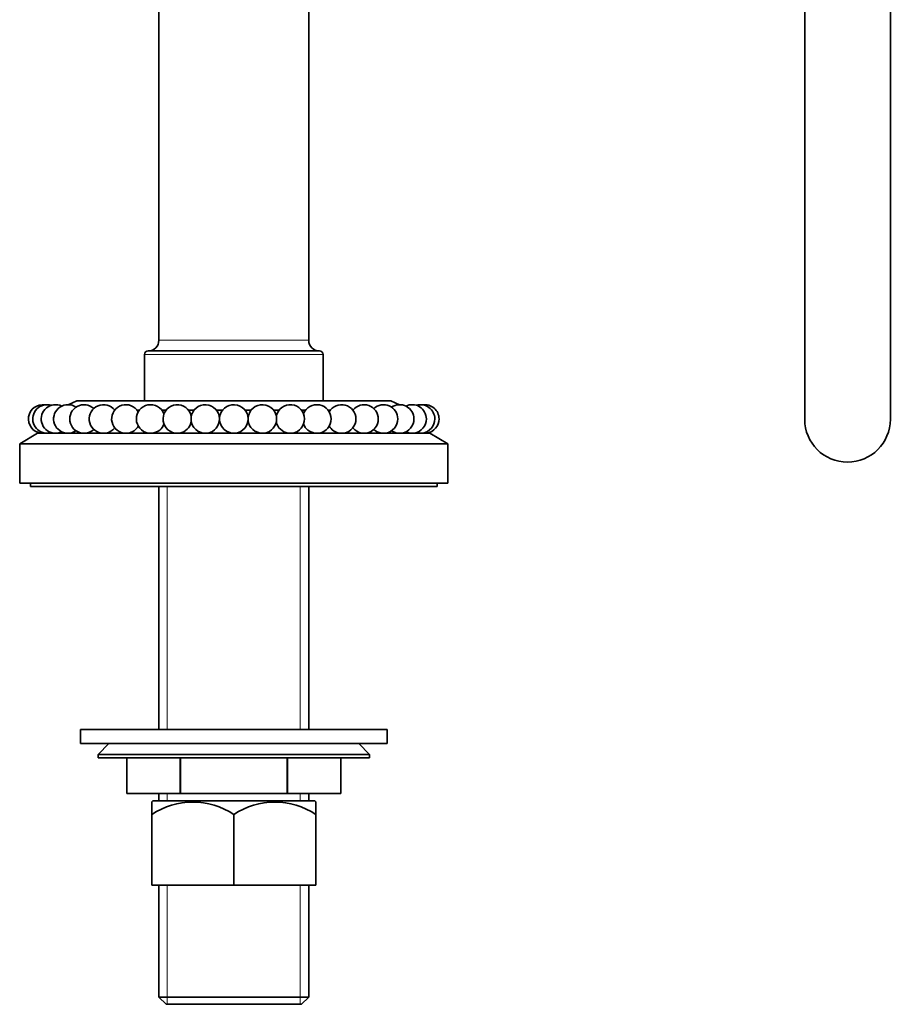
# Model space of a CAD drawing. Units: millimetres. Extents: x 0 to 1602, y 0 to 1763.
# Drawn here: x 1349 to 1471, y 823 to 961 of the extents above; entities that cross this region are included whole.
import ezdxf

# ---------------------------------------------------------------- set-up
doc = ezdxf.new("R2010")
doc.units = ezdxf.units.MM
doc.layers.add('DV3_Défaut', color=7, linetype='Continuous')
doc.layers.add('Défaut', color=7, linetype='Continuous')

# ---------------------------------------------------------------- blocks, each defined once
blk = doc.blocks.new('SE2')
at = {"layer": 'DV3_Défaut', "color": 7, "linetype": 'Continuous', "lineweight": 35}
for p, q in [((1459.08, 1021.83), (1459.08, 904.86)), ((1471.08, 904.86), (1471.08, 1021.83)), ((1368.58, 1006.94), (1368.58, 915.94)), ((1389.58, 915.94), (1389.58, 1006.94)), ((1367.08, 914.44), (1391.08, 914.44)), ((1366.58, 913.94), (1366.58, 907.44)), ((1391.58, 907.44), (1391.58, 913.94)), ((1357.08, 907.44), (1355.86, 906.91)), ((1357.08, 907.44), (1401.08, 907.44)), ((1402.29, 906.91), (1401.08, 907.44)), ((1365.54, 906.14), (1365.85, 906.14)), ((1369.01, 906.14), (1369.59, 906.14)), ((1372.74, 906.14), (1373.5, 906.14)), ((1376.65, 906.14), (1377.5, 906.14)), ((1380.65, 906.14), (1381.5, 906.14)), ((1384.65, 906.14), (1385.41, 906.14)), ((1388.57, 906.14), (1389.14, 906.14)), ((1392.3, 906.14), (1392.61, 906.14)), ((1351.58, 902.94), (1349.08, 901.44)), ((1351.58, 902.94), (1406.57, 902.94)), ((1409.08, 901.44), (1406.57, 902.94)), ((1349.08, 901.44), (1409.08, 901.44)), ((1349.08, 901.44), (1349.08, 895.94)), ((1409.08, 895.94), (1409.08, 901.44)), ((1349.08, 895.94), (1409.08, 895.94)), ((1350.58, 895.94), (1350.58, 895.44)), ((1350.58, 895.44), (1407.58, 895.44)), ((1368.58, 895.44), (1368.58, 861.44)), ((1389.58, 861.44), (1389.58, 895.44)), ((1407.58, 895.44), (1407.58, 895.94)), ((1400.58, 861.44), (1357.58, 861.44)), ((1357.58, 861.44), (1357.58, 859.44)), ((1400.58, 859.44), (1400.58, 861.44)), ((1400.58, 859.44), (1357.58, 859.44)), ((1361.58, 859.44), (1360.08, 857.94)), ((1398.08, 857.94), (1396.58, 859.44)), ((1360.08, 857.94), (1398.08, 857.94)), ((1360.08, 857.94), (1360.08, 857.44)), ((1398.08, 857.44), (1398.08, 857.94)), ((1398.08, 857.44), (1360.08, 857.44)), ((1364.08, 852.44), (1364.08, 857.44)), ((1364.08, 852.44), (1364.08, 857.44)), ((1371.56, 852.44), (1371.56, 857.44)), ((1371.59, 852.44), (1371.59, 857.44)), ((1386.56, 852.44), (1386.56, 857.44)), ((1386.59, 852.44), (1386.59, 857.44)), ((1394.08, 852.44), (1394.08, 857.44)), ((1371.56, 852.44), (1364.08, 852.44)), ((1368.58, 852.44), (1368.58, 851.44)), ((1371.56, 852.44), (1371.59, 852.44)), ((1386.56, 852.44), (1371.59, 852.44)), ((1386.56, 852.44), (1386.59, 852.44)), ((1394.08, 852.44), (1386.59, 852.44)), ((1389.58, 851.44), (1389.58, 852.44)), ((1367.73, 851.44), (1367.58, 851.29)), ((1367.58, 849.51), (1367.58, 851.29)), ((1367.73, 851.44), (1390.42, 851.44)), ((1390.58, 851.29), (1390.42, 851.44)), ((1390.58, 849.51), (1390.58, 851.29)), ((1367.58, 839.64), (1367.58, 849.51)), ((1379.08, 839.64), (1379.08, 849.51)), ((1390.58, 839.64), (1390.58, 849.51)), ((1379.08, 839.64), (1367.58, 839.64)), ((1368.58, 839.64), (1368.58, 823.94)), ((1390.58, 839.64), (1379.08, 839.64)), ((1389.58, 823.94), (1389.58, 839.64)), ((1389.58, 823.94), (1368.58, 823.94)), ((1368.58, 823.94), (1369.58, 822.94)), ((1388.58, 822.94), (1389.58, 823.94)), ((1369.58, 822.94), (1388.58, 822.94))]:
    blk.add_line(p, q, dxfattribs=at)
at = {"layer": 'DV3_Défaut', "color": 7, "linetype": 'Continuous', "lineweight": 18}
for p, q in [((1389.58, 915.94), (1368.58, 915.94)), ((1366.58, 913.94), (1391.58, 913.94)), ((1369.76, 895.44), (1369.76, 861.44)), ((1388.39, 895.44), (1388.39, 861.44)), ((1369.76, 852.44), (1369.76, 851.44)), ((1388.39, 852.44), (1388.39, 851.44)), ((1369.76, 839.64), (1369.76, 822.94)), ((1388.39, 839.64), (1388.39, 822.94))]:
    blk.add_line(p, q, dxfattribs=at)
at = {"layer": 'DV3_Défaut', "color": 7, "linetype": 'Continuous', "lineweight": 35}
for centre, radius, start, end in [((1367.08, 915.94), 1.5, 270, 0), ((1391.08, 915.94), 1.5, 180, 270), ((1367.08, 913.94), 0.5, 90, 180), ((1391.08, 913.94), 0.5, 0, 90), ((1352.31, 904.91), 2, 81.4046, 260.6253), ((1352.91, 904.91), 2, 72.808, 260.6253), ((1354.09, 904.91), 2, 64.2091, 260.6253), ((1355.83, 904.91), 2, 55.6057, 260.6253), ((1358.09, 904.91), 2, 46.995, 260.6253), ((1360.82, 904.91), 2, 38.3714, 260.6253), ((1363.96, 904.91), 2, 29.7232, 260.6253), ((1367.43, 904.91), 2, 21.0194, 260.6253), ((1371.16, 904.91), 2, 12.1402, 260.6253), ((1375.08, 904.91), 2, 0, 260.6253), ((1379.08, 904.91), 2, 0, 260.6253), ((1383.08, 904.91), 2, 0, 260.6253), ((1386.99, 904.91), 2, 0, 167.8598), ((1390.72, 904.91), 2, 0, 158.9806), ((1394.19, 904.91), 2, 0, 150.2768), ((1397.33, 904.91), 2, 0, 141.6286), ((1400.06, 904.91), 2, 0, 133.005), ((1402.32, 904.91), 2, 0, 124.3943), ((1404.06, 904.91), 2, 0, 115.7909), ((1405.24, 904.91), 2, 0, 107.192), ((1405.84, 904.91), 2, 0, 98.5954), ((1371.16, 904.91), 2, 279.3747, 347.8598), ((1375.08, 904.91), 2, 279.3747, 0), ((1379.08, 904.91), 2, 279.3747, 0), ((1383.08, 904.91), 2, 279.3747, 0), ((1386.99, 904.91), 2, 192.1402, 260.6253), ((1386.99, 904.91), 2, 279.3747, 0), ((1390.72, 904.91), 2, 279.3747, 0), ((1394.19, 904.91), 2, 279.3747, 0), ((1397.33, 904.91), 2, 279.3747, 0), ((1400.06, 904.91), 2, 279.3747, 0), ((1402.32, 904.91), 2, 279.3747, 0), ((1404.06, 904.91), 2, 279.3747, 0), ((1405.24, 904.91), 2, 279.3747, 0), ((1405.84, 904.91), 2, 279.3747, 0), ((1465.08, 904.86), 6, 180, 0), ((1354.09, 904.91), 2, 279.3747, 295.7909), ((1355.83, 904.91), 2, 279.3747, 304.3943), ((1358.09, 904.91), 2, 279.3747, 313.005), ((1360.82, 904.91), 2, 279.3747, 321.6286), ((1363.96, 904.91), 2, 279.3747, 330.2768), ((1367.43, 904.91), 2, 279.3747, 338.9806), ((1390.72, 904.91), 2, 201.0194, 260.6253), ((1394.19, 904.91), 2, 209.7232, 260.6253), ((1397.33, 904.91), 2, 218.3714, 260.6253), ((1400.06, 904.91), 2, 226.995, 260.6253), ((1402.32, 904.91), 2, 235.6057, 260.6253), ((1404.06, 904.91), 2, 244.2091, 260.6253), ((1352.91, 904.91), 2, 279.3747, 287.192), ((1405.24, 904.91), 2, 252.808, 260.6253), ((1373.33, 840.97), 10.3, 56.052, 123.948), ((1384.83, 840.97), 10.3, 56.052, 123.948)]:
    blk.add_arc(centre, radius, start, end, dxfattribs=at)

msp = doc.modelspace()

# ---------------------------------------------------------------- block references
at = {"layer": 'Défaut'}
msp.add_blockref('SE2', (0, 0), dxfattribs=at)

doc.saveas('drawing.dxf')
